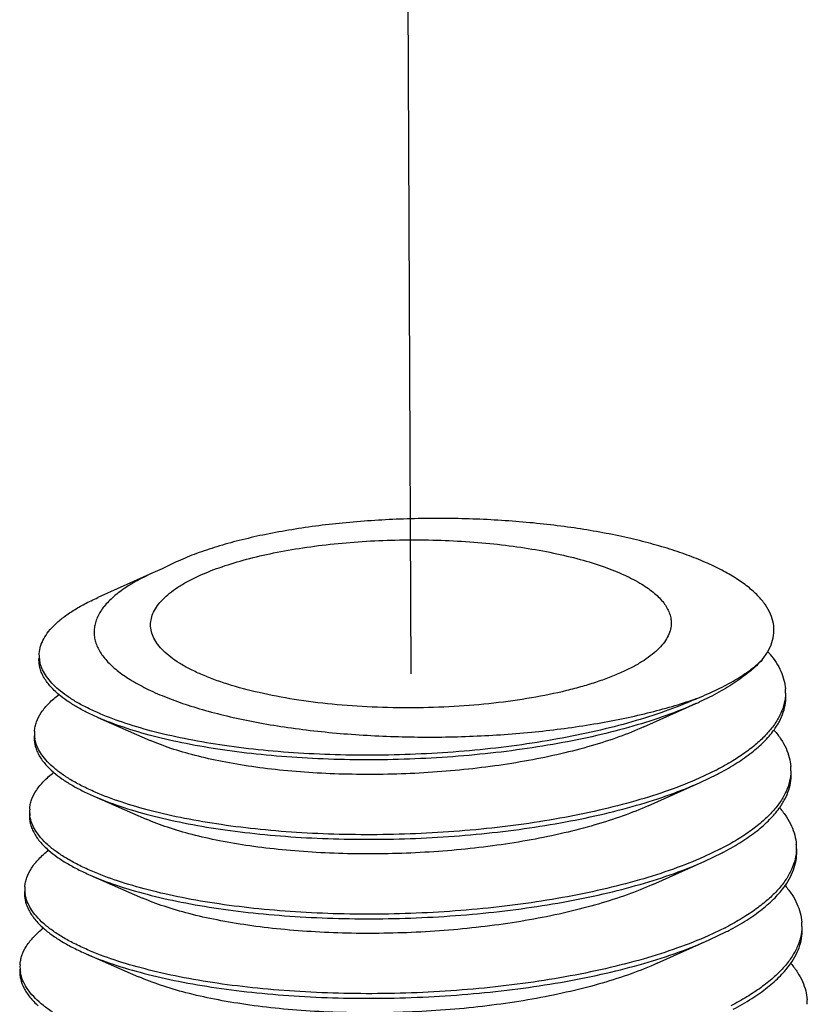
# Model space of a CAD drawing. Units: inches. Extents: x 1.5 to 12.6, y 2.2 to 14.6.
# Drawn here: x 3 to 3.1, y 8 to 8.1 of the extents above; entities that cross this region are included whole.
import ezdxf

# ---------------------------------------------------------------- set-up
doc = ezdxf.new("R2010")
doc.units = ezdxf.units.IN
doc.header["$LTSCALE"] = 1.21
doc.header["$MEASUREMENT"] = 0
doc.linetypes.add('DASHED', pattern=[0.2, 0.1, -0.1])
doc.layers.get('0').update_dxf_attribs({"linetype": 'CONTINUOUS'})
doc.layers.add('12_COMPONENTS', color=7, linetype='CONTINUOUS')

msp = doc.modelspace()

# ---------------------------------------------------------------- linework, layer by layer
at = {"linetype": 'DASHED'}
msp.add_line((3.049716350570522, 8.057547900486963), (3.046138377690522, 8.929715877606963), dxfattribs=at)
at = {"layer": '12_COMPONENTS', "linetype": 'Continuous'}
for p, q in [((3.016067199130521, 8.071723022806964), (3.014792440730522, 8.071181239366963)), ((3.014791800490522, 8.071181387046963), (3.007338530330522, 8.067846257846963)), ((2.999558968330522, 8.059012953046963), (2.999442165210522, 8.060297613366963)), ((3.097174951850522, 8.059432957286964), (3.097939170010521, 8.060539311366963)), ((3.081179657530521, 8.050371549686963), (3.088223541770522, 8.053525060726964)), ((3.007350106970522, 8.051655130406964), (3.014426382330521, 8.048556665766963)), ((3.090950816250522, 8.044529155606963), (3.088692404890522, 8.043450970806962)), ((3.088828076010522, 8.042878061926963), (3.091164792490522, 8.044003873846963)), ((3.081784244010522, 8.039724922726963), (3.088828076010522, 8.042878061926963)), ((3.006832552890522, 8.041003696646964), (3.013908473210522, 8.037905730326964)), ((3.091561402810521, 8.033884296086963), (3.089298428170522, 8.032804618086963)), ((3.089432606330522, 8.032231041046963), (3.091775166810522, 8.033358769366963)), ((3.082388826490521, 8.029078258166962), (3.089432606330522, 8.032231041046963)), ((3.006315018650522, 8.030352234246964), (3.013390601850522, 8.027254743206964)), ((3.092171702490521, 8.023239285686962), (3.089902921770522, 8.022157563926962)), ((3.090037132890521, 8.021583998966962), (3.092385541130522, 8.022713664886963)), ((3.082993404730521, 8.018431557686963), (3.090037132890521, 8.021583998966962)), ((3.005797503370522, 8.019700744246963), (3.012872766090522, 8.016603706966963))]:
    msp.add_line(p, q, dxfattribs=at)
for centre, radius, start, end in [((3.088155048730521, 8.051770038486964), 0.01315334168, 39.93485036040001, 41.9707899344), ((3.093930840890522, 8.055077536166962), 0.006414952559999999, 358.7067676416, 4.009772066399997), ((3.068607820570522, 8.097909802166962), 0.04794746256000001, 293.9164810287, 294.4787484084), ((3.069083830010522, 8.108807115766963), 0.05787996784, 289.1502374835, 289.5741198851), ((3.068872501450522, 8.096788564326964), 0.04739398824, 294.0981144305, 294.7561755248), ((3.003102668410522, 8.049517012246962), 0.00431983504, 176.4883350293, 189.893748989), ((3.094595538490521, 8.044562164886962), 0.006487890320000001, 358.7547263945, 4.009455633500007), ((3.072822352410522, 8.079832002806963), 0.03968541576, 297.1810786424001, 297.4712675412), ((3.073276111130522, 8.078413918966962), 0.03878216248, 297.4684780884999, 297.9397195079), ((3.002510162650522, 8.038996151046963), 0.00437872872, 176.4719428189, 188.6048508869), ((3.095261201130522, 8.034046832406963), 0.006559866720000001, 358.8098962544, 4.009396043999996), ((3.073203648170521, 8.069683031686964), 0.04023128920000001, 297.1489577658, 297.4347805491), ((3.073657246330521, 8.068263956726963), 0.03932723168, 297.4320646819, 297.8965332596), ((3.001938188650521, 8.028475951446964), 0.00445806944, 176.4807806996, 189.3326116361), ((3.095926639610521, 8.023531499526964), 0.006632064640000001, 358.8644655719999, 4.009206641599994), ((3.073584211370521, 8.059535513046963), 0.04077880512, 297.1172272957, 297.3992451618), ((3.074038860330522, 8.058113139206963), 0.03987133664, 297.3966015097, 297.8545102370999), ((3.001365222010521, 8.017955722086963), 0.00453641504, 176.4881611259, 189.8790758023), ((3.096594513770522, 8.013016231526963), 0.00670184368, 358.9309621283999, 4.009916101399992)]:
    msp.add_arc(centre, radius, start, end, dxfattribs=at)
for points, knots in [([(3.097939170010521, 8.060539311366963), (3.098170405770522, 8.060939715606963), (3.098549534810521, 8.061759343926962), (3.098819372650522, 8.063065360806963), (3.098754006730521, 8.064377741846963), (3.098353447770521, 8.065674757606963), (3.097629367450521, 8.066942917686962), (3.096592214170522, 8.068176157926963), (3.095250256250521, 8.069370732806963), (3.093610839930522, 8.070521713846963), (3.091682675770522, 8.071622805366964), (3.089476647610522, 8.072667149126962), (3.087005877770522, 8.073647401286964), (3.084285844890521, 8.074556482726964), (3.081334194890522, 8.075387595846962), (3.077012339370522, 8.076407151606963), (3.071180784250521, 8.077425627686964), (3.063789571210521, 8.078225315446963), (3.056063483770521, 8.078599427286964), (3.048239873690521, 8.078531237126963), (3.040568161770522, 8.078017778166963), (3.034397899050521, 8.077215273126964), (3.029741138970522, 8.076345511126963), (3.026512467370521, 8.075606632806963), (3.023509814570521, 8.074775100806963), (3.020760704490522, 8.073857443366963), (3.018291893610522, 8.072861344886963), (3.016770769610522, 8.072112871926963), (3.016067199130521, 8.071723022806964)], [0, 0, 0, 0, 0.0150994362, 0.029241325, 0.04313415280000001, 0.0575456316, 0.0731618333, 0.0905088101, 0.1099416364, 0.1316728083, 0.1558071033, 0.1823662715, 0.2113129138, 0.2425598196, 0.2759806083, 0.3114156163, 0.3875324125, 0.4691164923, 0.5540466963, 0.6399883425999999, 0.7244731413, 0.8049929939, 0.8430090047, 0.8791403067, 0.9131208465, 0.9447157422, 0.9737328142, 1, 1, 1, 1]), ([(3.020939384010521, 8.070753501926962), (3.021862407290522, 8.071178354086962), (3.023865808330521, 8.071973648006963), (3.027111194090522, 8.072975766886962), (3.030722772250522, 8.073839662166963), (3.034641716810522, 8.074551065206963), (3.038805378650522, 8.075098074326963), (3.043146087690522, 8.075471534246963), (3.047593284890522, 8.075665126486964), (3.052074604250522, 8.075675589286963), (3.056517066810522, 8.075502874086963), (3.060848359450522, 8.075149822086964), (3.064998065450522, 8.074622280966963), (3.068898970250522, 8.073929247846962), (3.072488088090521, 8.073082392966963), (3.075708433370521, 8.072095574086962), (3.078508799290522, 8.070985455206964), (3.080184660410521, 8.070114258566964), (3.080931257290522, 8.069652927286963)], [0, 0, 0, 0, 0.0495749449, 0.1049928926, 0.1655959646, 0.2306400397, 0.2992347696, 0.3704083742, 0.4431353887, 0.5163524970000001, 0.5889873134, 0.6599802953, 0.7283061346999999, 0.7930025495, 0.8531936576000001, 0.9081190984999999, 0.9571812082, 1, 1, 1, 1]), ([(3.014791840010521, 8.071181377926962), (3.013998911050522, 8.070826298406963), (3.012528399930522, 8.070100002326964), (3.010566684570521, 8.068874082006962), (3.009213137690521, 8.067765538566963), (3.008353100890522, 8.066848257766964), (3.007684477130522, 8.065978823366963), (3.007190521930521, 8.065057561446963), (3.006921819450522, 8.064109551526963), (3.006833992810522, 8.063411931286964), (3.006855451210521, 8.062713933206963), (3.006985754970522, 8.062018239046962), (3.007223595210522, 8.061327324726964), (3.007695663210521, 8.060386801046963), (3.008575185850522, 8.059227627846962), (3.009992418170522, 8.057930822326963), (3.011787204970521, 8.056690064726963), (3.013941981610522, 8.055513328566963), (3.016437143210521, 8.054409572006962), (3.019249132010521, 8.053387728806962), (3.022351704250521, 8.052456539286963), (3.025716091770521, 8.051623879446963), (3.029311519610522, 8.050896368326963), (3.034460034970522, 8.050060445286963), (3.041235507210521, 8.049329280006962), (3.049606895610522, 8.048943853606962), (3.058080121610522, 8.049045063686963), (3.066382880250521, 8.049624852246964), (3.073062691530522, 8.050502045046962), (3.078117685370522, 8.051436691366963), (3.081644060730522, 8.052225839846962), (3.084948644010522, 8.053109420486964), (3.087059354010522, 8.053778763126962), (3.088071140090522, 8.054130130326964)], [0, 0, 0, 0, 0.0265287247, 0.0500001997, 0.0705059541, 0.0797304316, 0.0883343353, 0.1039694438, 0.1112451166, 0.1183236776, 0.1253529594, 0.1324826229, 0.1398540647, 0.1475914514, 0.1645336317, 0.1839155222, 0.2060353472, 0.2309965674, 0.2587781734, 0.2892682785, 0.3222957599, 0.3576440156, 0.3950621925, 0.4342748936, 0.5168794209, 0.6029832202000001, 0.6900226201, 0.7754795101999999, 0.8569843878, 0.8955802843999999, 0.9324195528, 0.9672953731999999, 1, 1, 1, 1]), ([(3.014488984170521, 8.064163220646963), (3.014487746970521, 8.064456609446964), (3.014559097530522, 8.065060329286963), (3.014881740010521, 8.065945842086963), (3.015412128250522, 8.066814449926962), (3.016144135450522, 8.067662124246963), (3.017072095130522, 8.068486985206963), (3.018191057850522, 8.069285649766963), (3.019494224170522, 8.070054143366963), (3.020439393450522, 8.070523364566963), (3.020939384010521, 8.070753501926962)], [0, 0, 0, 0, 0.0908730407, 0.186207291, 0.289768267, 0.4043674672999999, 0.5318766436, 0.6734371305, 0.8295190459999999, 1, 1, 1, 1]), ([(3.080931257290522, 8.069652927286963), (3.081528337770521, 8.069283984086962), (3.082594515930522, 8.068535336326963), (3.083706145290522, 8.067418566326964), (3.084324602330522, 8.066496590646963), (3.084646470730521, 8.065822197766963), (3.084842101850522, 8.065139744566963), (3.084887298970521, 8.064678715126963), (3.084888254890521, 8.064452025686963)], [0, 0, 0, 0, 0.3093368793, 0.5721028757, 0.6886090151, 0.797197015, 0.9000900156, 1, 1, 1, 1]), ([(2.999442165210522, 8.060297613366963), (2.999463088250522, 8.060635611126962), (2.999591639850522, 8.061329369606963), (3.000026260970522, 8.062338548886963), (3.000696269210522, 8.063328644726962), (3.001595372730522, 8.064296448806964), (3.002718800570522, 8.065239588086962), (3.004061607530522, 8.066155230886963), (3.005618145850522, 8.067038836246963), (3.006743616890522, 8.067580082006963), (3.007338646170522, 8.067846234326963)], [0, 0, 0, 0, 0.0890412132, 0.1835524918, 0.2869856553, 0.4018454647999999, 0.5298080763, 0.6718817329000001, 0.828608791, 1, 1, 1, 1]), ([(3.078437855050522, 8.057861744406964), (3.077882116730522, 8.057605947366962), (3.076710065050522, 8.057112223206964), (3.074851510650522, 8.056443506246964), (3.072836731690522, 8.055823170806963), (3.069888974010522, 8.055047591046963), (3.065904794090522, 8.054237283126962), (3.060833004410521, 8.053529141286964), (3.055486168570522, 8.053082324086962), (3.049996383530521, 8.052908099926963), (3.044498973530522, 8.053011040326963), (3.039129698090521, 8.053388461526962), (3.034020663370522, 8.054030532566962), (3.029297629690522, 8.054920795126963), (3.025674226890522, 8.055877145766964), (3.023067700970522, 8.056763184166963), (3.021338039050522, 8.057453822566963), (3.019783470730522, 8.058186629126963), (3.018413079530522, 8.058957162006962), (3.017234998250522, 8.059761518486964), (3.016255541610522, 8.060595208886962), (3.015480964810521, 8.061455482486963), (3.014916673690522, 8.062339531446963), (3.014570456570522, 8.063244005366963), (3.014490251690522, 8.063862636326963), (3.014488984170521, 8.064163220646963)], [0, 0, 0, 0, 0.0268728687, 0.0558265559, 0.08672930109999999, 0.1194418926, 0.1896843711, 0.2651645871, 0.3442654907, 0.4252523037, 0.5063249165, 0.5856806398, 0.6615739024, 0.7323785953, 0.7966565170000001, 0.8259793301999999, 0.8532615353, 0.8784222545999999, 0.9014174232, 0.9222486129999999, 0.9409871770999999, 0.9577845681999999, 0.9729155845, 0.9867965475, 1, 1, 1, 1]), ([(3.084888254890521, 8.064452025686963), (3.084889492090522, 8.064158636886962), (3.084818141530522, 8.063554917126963), (3.084495499050522, 8.062669404246963), (3.083965110810522, 8.061800796406963), (3.083233103610522, 8.060953122086962), (3.082305143930522, 8.060128261206962), (3.081186181210522, 8.059329596646963), (3.079883014890521, 8.058561102966962), (3.078937845610522, 8.058091881766963), (3.078437855050522, 8.057861744406964)], [0, 0, 0, 0, 0.0908730407, 0.186207291, 0.289768267, 0.4043674672999999, 0.5318766436, 0.6734371305, 0.8295190459999999, 1, 1, 1, 1]), ([(3.002110187770522, 8.054731741126963), (3.001668890170522, 8.055100317206964), (3.000884546090521, 8.055846304566963), (3.000112311290522, 8.056915320726963), (2.999704264970521, 8.057778914486963), (2.999502374730522, 8.058413138486962), (2.999396988970521, 8.059050888086963), (2.999391364570522, 8.059477020166963), (2.999404395450521, 8.059687552486963)], [0, 0, 0, 0, 0.2945630252, 0.5520738663, 0.6699929641, 0.7826424309000001, 0.8919359434999999, 1, 1, 1, 1]), ([(3.098240700250521, 8.060213380806964), (3.098546657290521, 8.059847660246962), (3.099097767690521, 8.059107817286964), (3.099742560890522, 8.057931516806963), (3.100167351290522, 8.056738412326963), (3.100302047850522, 8.055926165686962), (3.100330090570521, 8.055526112086962)], [0, 0, 0, 0, 0.2744176031, 0.5292696422, 0.7691997629999999, 1, 1, 1, 1]), ([(3.007616205690522, 8.052170770406963), (3.007056091930521, 8.052411035286964), (3.005991070570522, 8.052900154326963), (3.004504093850522, 8.053696190326963), (3.003197704010522, 8.054521715526963), (3.002076934410522, 8.055373683046962), (3.001145603610522, 8.056248701126963), (3.000407747130521, 8.057144917286964), (2.999867510410522, 8.058059497046962), (2.999635984490522, 8.058697978166963), (2.999558968330522, 8.059012953046963)], [0, 0, 0, 0, 0.1676920437, 0.3222597196, 0.4637450547999999, 0.5924500057, 0.7090391905, 0.8145888592, 0.9107835662999999, 1, 1, 1, 1]), ([(3.088475124970522, 8.054272096246963), (3.089391213050522, 8.054638719126963), (3.091117260650522, 8.055390497526963), (3.093490827530522, 8.056645248806962), (3.095506102250521, 8.057963557606962), (3.096668819930522, 8.058935794646963), (3.097174951850522, 8.059432957286964)], [0, 0, 0, 0, 0.2909743797, 0.5546805221, 0.7907870059000001, 1, 1, 1, 1]), ([(3.097174951850522, 8.059432957286964), (3.096685390010522, 8.058895538246963), (3.095560704970521, 8.057839279366963), (3.093600453690522, 8.056389934246964), (3.091293131690521, 8.055002222886962), (3.089611057290522, 8.054161516406964), (3.088719095050521, 8.053750176326963)], [0, 0, 0, 0, 0.212807156, 0.4500578146, 0.7124681969, 1, 1, 1, 1]), ([(2.998790944490522, 8.049781609766963), (2.998804224890522, 8.049995927606963), (2.998863992810522, 8.050429204166962), (2.999116898970521, 8.051305029606963), (2.999699553210522, 8.052404161046962), (3.000752575050521, 8.053650658726962), (3.001630280650522, 8.054400557446963), (3.002119214730521, 8.054771565046963)], [0, 0, 0, 0, 0.1042969707, 0.2115289329, 0.4414912726, 0.7018870706999999, 1, 1, 1, 1]), ([(3.007350122570521, 8.051655133526964), (3.006826565450522, 8.051884251286964), (3.005829012650522, 8.052350142006963), (3.004432053450522, 8.053104862166963), (3.003196906170522, 8.053885793926963), (3.002451607130522, 8.054446584166962), (3.002110187770522, 8.054731741126963)], [0, 0, 0, 0, 0.2813052539, 0.5416283231, 0.7810384325, 1, 1, 1, 1]), ([(3.100344159450522, 8.054932755526963), (3.100333814890521, 8.054475546966962), (3.100211016090522, 8.053540979606963), (3.099731299050521, 8.052167504886963), (3.098963330650522, 8.050816221606963), (3.097915810010521, 8.049492993206963), (3.096595975130522, 8.048201950886963), (3.095011532570522, 8.046947412326963), (3.093171540250522, 8.045735190246964), (3.091835295450521, 8.044988456406964), (3.091129383130522, 8.044621424166962)], [0, 0, 0, 0, 0.0949225548, 0.1939439057, 0.3001835988, 0.4160191101, 0.5431230129, 0.6825583104, 0.8348592092, 1, 1, 1, 1]), ([(3.098735532650521, 8.049891573686963), (3.099024111290522, 8.050285809046962), (3.099532982890522, 8.051084618806962), (3.100081678570522, 8.052352532166962), (3.100377214330522, 8.053635103606963), (3.100402383290522, 8.054495255126962), (3.100372866730522, 8.054916381606963)], [0, 0, 0, 0, 0.2718599959, 0.5248569321000001, 0.7650926837, 1, 1, 1, 1]), ([(3.088223486650521, 8.053525075286963), (3.086909159930522, 8.052937100326963), (3.084105233770521, 8.051827155446963), (3.079623288570521, 8.050397954086963), (3.074728836010522, 8.049143296486964), (3.069489029290522, 8.048078250566963), (3.063975513210521, 8.047215033126962), (3.058264152410522, 8.046562840006963), (3.052433538970521, 8.046128104166963), (3.046563938410522, 8.045914254966963), (3.040736141610521, 8.045921323686963), (3.035030298410522, 8.046146395046962), (3.029524772650522, 8.046583622486963), (3.024294958410522, 8.047223871286963), (3.019412294090522, 8.048055204246964), (3.014942810250522, 8.049063256966964), (3.010947059530522, 8.050230816726963), (3.008483788890522, 8.051159021526963), (3.007350122570521, 8.051655133526964)], [0, 0, 0, 0, 0.0523762783, 0.1095694378, 0.1710249105, 0.2360830053, 0.3039988844, 0.3739653728, 0.4451342411999999, 0.5166304750999999, 0.587570087, 0.657076954, 0.7242963283, 0.7884144490999999, 0.8486745006, 0.9043925704000001, 0.9549856337999999, 1, 1, 1, 1]), ([(3.088045940170522, 8.054079234406963), (3.086736496890522, 8.053498443286964), (3.083945665210521, 8.052401855366963), (3.079489404730522, 8.050988491046962), (3.074628473610522, 8.049747620086963), (3.069429071050521, 8.048693562326964), (3.063960826810522, 8.047838144006963), (3.058297886570521, 8.047190450966962), (3.052516972890522, 8.046756760566963), (3.046696479450522, 8.046540396646963), (3.040915387610521, 8.046541450966963), (3.035251986170522, 8.046757245206964), (3.029782804170521, 8.047182079606962), (3.024581556010522, 8.047807170806962), (3.019718274170522, 8.048621059766962), (3.015257858410521, 8.049609874806963), (3.011259873930522, 8.050756774806963), (3.008789832730522, 8.051668743526964), (3.007650197130522, 8.052156210246963)], [0, 0, 0, 0, 0.0524359324, 0.1096388609, 0.1710335533, 0.2359884086, 0.3037656012, 0.3735725564, 0.444578172, 0.5159208191, 0.5867311052, 0.6561474208, 0.7233306097, 0.7874804412, 0.8478490012000001, 0.9037577923000001, 0.9546271856999999, 1, 1, 1, 1]), ([(3.081179642730522, 8.050371553446963), (3.080079189370521, 8.049878537526963), (3.077735153290522, 8.048947536326963), (3.073993290730522, 8.047746788086963), (3.069915897770522, 8.046691806326963), (3.065559030570522, 8.045794988486964), (3.060982452250522, 8.045065979286964), (3.056249245290521, 8.044512182566963), (3.051424638730522, 8.044138785846963), (3.046575164970521, 8.043948106966962), (3.041767675290521, 8.043939947606964), (3.037068356490521, 8.044111787846962), (3.032541799210521, 8.044458231046963), (3.028250058090522, 8.044971497206964), (3.024251806730522, 8.045641677286962), (3.020601066970522, 8.046456340086962), (3.017347243850522, 8.047400942246963), (3.015345458650522, 8.048154001126962), (3.014426460250522, 8.048556681926962)], [0, 0, 0, 0, 0.0531380299, 0.1110178155, 0.1730754643, 0.2386423963, 0.3069649981, 0.3772309856, 0.4485871111, 0.5201542875, 0.5910475503, 0.660388784, 0.7273254375, 0.791046868, 0.8507973061, 0.9059019088, 0.9557853573, 1, 1, 1, 1]), ([(2.998753160970521, 8.049171548806964), (2.998740100170521, 8.048960844166963), (2.998745173610522, 8.048534507526963), (2.998848413690522, 8.047896365606963), (2.999046561530522, 8.047261602326962), (2.999447093530522, 8.046397562886963), (3.000206162570522, 8.045327305766962), (3.000979177370522, 8.044578220966962), (3.001414125850522, 8.044208156566963)], [0, 0, 0, 0, 0.1085072143, 0.2181983002, 0.3311414957, 0.4492025084, 0.7064745876999999, 1, 1, 1, 1]), ([(3.091447197050522, 8.044152165286963), (3.092241637850522, 8.044573525286964), (3.093731122650522, 8.045431330966963), (3.095745308730522, 8.046839324166962), (3.097418500490521, 8.048300191526963), (3.098344465210522, 8.049357325366962), (3.098735532650521, 8.049891573686963)], [0, 0, 0, 0, 0.2886210763, 0.5510018072, 0.7875030910999999, 1, 1, 1, 1]), ([(3.098818173530522, 8.049916132566963), (3.099147657290522, 8.049535076326963), (3.099741180490521, 8.048764000966962), (3.100436628010522, 8.047534346646962), (3.100894107690522, 8.046285777926963), (3.101038196890522, 8.045434599206963), (3.101067549850522, 8.045015805366964)], [0, 0, 0, 0, 0.2757033336, 0.5308361638, 0.7702307335999999, 1, 1, 1, 1]), ([(3.006972507290522, 8.041573754166963), (3.006390509050521, 8.041826062006962), (3.005286191930521, 8.042339707366963), (3.003749894970522, 8.043177754566964), (3.002409206970522, 8.044047082486962), (3.001269670650522, 8.044944586806963), (3.000335472090522, 8.045866655286963), (2.999610996170522, 8.046811308806962), (2.999101359370522, 8.047775650646964), (2.998904290730522, 8.048445680726964), (2.998847077610522, 8.048774771206963)], [0, 0, 0, 0, 0.1691472408, 0.3245437408, 0.4662839746, 0.5947309884, 0.7106793451000001, 0.8154177645, 0.9109308494, 1, 1, 1, 1]), ([(2.998139732570522, 8.039265606166962), (2.998152970410522, 8.039479168806963), (2.998211853610522, 8.039910739126963), (2.998459666890522, 8.040782842726962), (2.999029221850522, 8.041877687846963), (3.000059631610521, 8.043121729846963), (3.000919687130522, 8.043871930006963), (3.001398705290522, 8.044243066566963)], [0, 0, 0, 0, 0.1048443555, 0.2125423045, 0.442994588, 0.7030803528, 1, 1, 1, 1]), ([(3.001414125850522, 8.044208156566963), (3.001763949690522, 8.043910518246964), (3.002530514570521, 8.043325349766963), (3.003805700730521, 8.042511850886964), (3.005253030330522, 8.041725921926963), (3.006288491370522, 8.041241746486964), (3.006832576250522, 8.041003701766963)], [0, 0, 0, 0, 0.2181880993, 0.4573251098, 0.7178861955, 1, 1, 1, 1]), ([(3.101081896570522, 8.044421167366963), (3.101071805690522, 8.043958051766962), (3.100948032170522, 8.043011293846963), (3.100462319930521, 8.041619881366962), (3.099684136410521, 8.040250948646964), (3.098622191690521, 8.038910510406964), (3.097283902330522, 8.037602728966963), (3.095677091690522, 8.036331994086963), (3.093810960570522, 8.035104213206964), (3.092455724410522, 8.034348000566963), (3.091739757450521, 8.033976319686962)], [0, 0, 0, 0, 0.0948714334, 0.1938430635, 0.3000438038, 0.4158599204, 0.5429681454, 0.6824317393000001, 0.834784093, 1, 1, 1, 1]), ([(3.099500842090522, 8.039388618166962), (3.099785199210522, 8.039782794326964), (3.100286423370521, 8.040581383446963), (3.100825892250522, 8.041847377286963), (3.101115794490521, 8.043127473926962), (3.101139794010521, 8.043985685206962), (3.101110330090522, 8.044406074966963)], [0, 0, 0, 0, 0.2713591368, 0.5242633306000001, 0.7647175101000001, 1, 1, 1, 1]), ([(3.006832576250522, 8.041003701766963), (3.007983266010521, 8.040500258726963), (3.010483027690522, 8.039557967446964), (3.014537639290522, 8.038372871126963), (3.019072029290522, 8.037349466966962), (3.024024828570521, 8.036505205526963), (3.029329066330522, 8.035854918726963), (3.034912253850521, 8.035410515686962), (3.040697970810522, 8.035181093366964), (3.046606829210521, 8.035172772406963), (3.052557560970521, 8.035388536086963), (3.058468175930522, 8.035828053366963), (3.064257221370521, 8.036487980246964), (3.069845097850521, 8.037361889606963), (3.075154982890522, 8.038440277046963), (3.080114356330522, 8.039710627926963), (3.084655469050522, 8.041158038886962), (3.087496246570522, 8.042282389366964), (3.088827910570521, 8.042878105526963)], [0, 0, 0, 0, 0.0450636208, 0.0957013819, 0.1514573635, 0.2117481866, 0.2758915814, 0.3431273539, 0.4126425834, 0.4835858274, 0.5550786241, 0.6262362276, 0.6961833862000001, 0.764070189, 0.8290949911, 0.8905116740000001, 0.9476589363, 1, 1, 1, 1]), ([(3.088692404890522, 8.043450970806962), (3.087362280090522, 8.042859484006962), (3.084526694250521, 8.041743090886962), (3.079996688170522, 8.040305536406963), (3.075053063370522, 8.039043910966964), (3.069762886090522, 8.037972885446964), (3.064197957050522, 8.037104805926962), (3.058434261850522, 8.036449028486963), (3.052550438090522, 8.036011853846963), (3.046626861850521, 8.035796593206964), (3.040744464730522, 8.035803540486963), (3.034983522010521, 8.036029810166962), (3.029422511130521, 8.036469380486963), (3.024137000490521, 8.037113296326963), (3.019198707610522, 8.037949863606963), (3.014673967130522, 8.038964481446964), (3.010623636650521, 8.040139924406963), (3.008124231290521, 8.041074458806962), (3.006972507290522, 8.041573754166963)], [0, 0, 0, 0, 0.0524144008, 0.1096008279, 0.1710252567, 0.2360297141, 0.3038725036, 0.3737569265, 0.4448407896, 0.5162578742, 0.5871323613, 0.6565929706, 0.7237949593, 0.7879315796999999, 0.8482477903, 0.9040651688, 0.9548017436, 1, 1, 1, 1]), ([(3.081784192410522, 8.039724936326962), (3.080666748090522, 8.039224387286964), (3.078286182090522, 8.038279106486963), (3.074485465770522, 8.037060259366964), (3.070343111370522, 8.035989438326963), (3.065916066810521, 8.035079195206963), (3.061265007450522, 8.034339562886963), (3.056454041690522, 8.033777970486963), (3.051549473450522, 8.033399650086963), (3.046618912890522, 8.033207169526964), (3.041730316490522, 8.033200237446962), (3.036950988970522, 8.033376261766962), (3.032346615770521, 8.033729960886962), (3.027980301930522, 8.034253329926962), (3.023911735050522, 8.034936267526962), (3.020195914170522, 8.035766354006963), (3.016883096970522, 8.036728665206963), (3.014844602810522, 8.037495642326963), (3.013908514010522, 8.037905738886963)], [0, 0, 0, 0, 0.0530651933, 0.1108803956, 0.1728812079, 0.2383994638, 0.3066837864, 0.3769212651, 0.4482595070000001, 0.5198199442, 0.5907173084, 0.6600744777, 0.7270376434999999, 0.7907964462999999, 0.8505957597, 0.9057580248999999, 0.9557087918000001, 1, 1, 1, 1]), ([(2.998101954330521, 8.038655545366963), (2.998088911450521, 8.038445084566963), (2.998093424650522, 8.038019413446964), (2.998193948170522, 8.037382143206964), (2.998387624090522, 8.036748095766963), (2.998779327530522, 8.035885473926962), (2.999522259690521, 8.034815992726962), (3.000281374250521, 8.034065169926963), (3.000708517850522, 8.033694278006962)], [0, 0, 0, 0, 0.1089910946, 0.2191134662, 0.3323768919, 0.4506001216, 0.707604412, 1, 1, 1, 1]), ([(3.006452191370522, 8.030923500406963), (3.005853779050522, 8.031183000006962), (3.004719068410521, 8.031711369606963), (3.003142239850522, 8.032574336886963), (3.001769221050521, 8.033469826886963), (3.000605855690521, 8.034394605126963), (2.999656539850521, 8.035344912646963), (2.998925907530522, 8.036318725286964), (2.998419526490522, 8.037313041926962), (2.998231778090522, 8.038002768166962), (2.998180722090522, 8.038341009766963)], [0, 0, 0, 0, 0.1696812156, 0.3253960784, 0.467245007, 0.5956096325, 0.711328392, 0.8157638683, 0.9110112723, 1, 1, 1, 1]), ([(3.092057527530522, 8.033506787686964), (3.092872006410522, 8.033937988646963), (3.094397898090522, 8.034815940326963), (3.096458464410522, 8.036258645046964), (3.098165094970522, 8.037756077366964), (3.099105535610522, 8.038840644006962), (3.099500842090522, 8.039388618166962)], [0, 0, 0, 0, 0.2891664119, 0.5516994693, 0.7879904368, 1, 1, 1, 1]), ([(3.099570865610521, 8.039413454806963), (3.099898095050522, 8.039031431526963), (3.100487545610521, 8.038258458566963), (3.101177909050522, 8.037026844566963), (3.101632270730521, 8.035776701206963), (3.101775626970522, 8.034924780806962), (3.101805013210521, 8.034505498726963)], [0, 0, 0, 0, 0.2753339038, 0.53038503, 0.7699342947, 1, 1, 1, 1]), ([(2.997488525930522, 8.028749602726963), (2.997501760330522, 8.028963154726963), (2.997560084650521, 8.029394567846962), (2.997804559930522, 8.030266135686963), (2.998365319610522, 8.031360582086963), (2.999380561210522, 8.032606161766964), (3.000228990650522, 8.033358671286964), (3.000701465690522, 8.033730957846963)], [0, 0, 0, 0, 0.1052780019, 0.2133460743, 0.444190044, 0.7040258823000001, 1, 1, 1, 1]), ([(3.000708517850522, 8.033694278006962), (3.001066789130522, 8.033383188486964), (3.001855163050521, 8.032771667766962), (3.003172248810522, 8.031923020566964), (3.004673108810522, 8.031103686646963), (3.005749008090522, 8.030599865686963), (3.006315037130522, 8.030352238246962)], [0, 0, 0, 0, 0.2173389587, 0.4561627323, 0.7170030081000001, 1, 1, 1, 1]), ([(3.101819652810522, 8.033910585686963), (3.101809884170522, 8.033441517766963), (3.101685248890521, 8.032482483446962), (3.101193707530522, 8.031072973686964), (3.100405356890522, 8.029686278806963), (3.099329028810522, 8.028328510886963), (3.097972268490522, 8.027003872406963), (3.096343005370522, 8.025716822246963), (3.094450585050522, 8.024473353366963), (3.093076227770521, 8.023707582646963), (3.092350131770521, 8.023331215206964)], [0, 0, 0, 0, 0.0948241079, 0.1937458733, 0.2999059154, 0.4156994847, 0.5428086115999999, 0.6822993526000001, 0.8347052525, 1, 1, 1, 1]), ([(3.100260530330521, 8.028878685366964), (3.100541558250521, 8.029273278566963), (3.101036737850522, 8.030072622406964), (3.101568857850522, 8.031338454726964), (3.101854228570522, 8.032617942486963), (3.101877244170522, 8.033475509366964), (3.101847791450522, 8.033895768246964)], [0, 0, 0, 0, 0.2709241468, 0.5237484577, 0.7643919554999999, 1, 1, 1, 1]), ([(3.006315037130522, 8.030352238246962), (3.007482786490522, 8.029841369126963), (3.010019250810521, 8.028885130966962), (3.014132896490522, 8.027682316646963), (3.018732422890522, 8.026643520086962), (3.023755521370521, 8.025786459126962), (3.029134276970522, 8.025126098246963), (3.034795234410522, 8.024674496646963), (3.040660946250521, 8.024440836966964), (3.046650916410522, 8.024431328166962), (3.052682742170521, 8.024648948646963), (3.058673325050522, 8.025093343686963), (3.064540129690521, 8.025761118166962), (3.070202490970521, 8.026645723846963), (3.075582546730521, 8.027737494326963), (3.080606775290522, 8.029023728326964), (3.085206584330522, 8.030489283526963), (3.088083816170522, 8.031627829286963), (3.089432441530522, 8.032231084406963)], [0, 0, 0, 0, 0.04511402809999999, 0.09579775800000001, 0.1515935915, 0.2119167635, 0.2760842481, 0.3433374471, 0.4128634825, 0.4838100413, 0.5552987013, 0.6264447682000001, 0.6963733089, 0.7642351422, 0.8292282790000001, 0.8906063952, 0.9477083126000001, 1, 1, 1, 1]), ([(3.089298428170522, 8.032804618086963), (3.087951261690522, 8.032205508966962), (3.085079015690522, 8.031074761046963), (3.080489990730522, 8.029618894486964), (3.075481187370522, 8.028341263286963), (3.070120527210522, 8.027256766646962), (3.064480700970522, 8.026377923766963), (3.058638676170522, 8.025714250646963), (3.052674193290522, 8.025272185446964), (3.046668846330522, 8.025055092006962), (3.040704773770521, 8.025063335686962), (3.034863406250522, 8.025293957446962), (3.029224313210522, 8.025740876086962), (3.023864124170522, 8.026395046806963), (3.018855564090522, 8.027244601126963), (3.014265889210522, 8.028274746246964), (3.010156794330522, 8.029468081366963), (3.007620886730522, 8.030416699526963), (3.006452191370522, 8.030923500406963)], [0, 0, 0, 0, 0.0523647818, 0.1095070534, 0.1708931556, 0.2358658479, 0.3036847366, 0.3735546852, 0.44463285, 0.5160513629, 0.5869328626, 0.6564060638, 0.723626181, 0.7877862303000001, 0.8481310164, 0.9039819481, 0.9547572359000001, 1, 1, 1, 1]), ([(3.082388744890522, 8.029078279846964), (3.081254314410522, 8.028570171206963), (3.078837194090521, 8.027610689606963), (3.074977656650522, 8.026373654886964), (3.070770334970522, 8.025287030406963), (3.066273109530522, 8.024363381446964), (3.061547577370522, 8.023613075846963), (3.056658853770521, 8.023043714486963), (3.051674320650521, 8.022660484006963), (3.046662676170522, 8.022466159926964), (3.041692975210522, 8.022460483766963), (3.036833637530522, 8.022640698966963), (3.032151448970521, 8.023001616246964), (3.027710567370521, 8.023535122326964), (3.023571687210521, 8.024230820406963), (3.019790778010522, 8.025076281926962), (3.016418994010522, 8.026056377926963), (3.014343774810522, 8.026837202166963), (3.013390606970522, 8.027254744326964)], [0, 0, 0, 0, 0.05299502690000001, 0.1107471812, 0.1726933049, 0.2381645486, 0.3064116127, 0.3766217358, 0.4479425752, 0.5194966024000001, 0.5903979732, 0.6597703923, 0.7267595575, 0.7905542788, 0.8504007823, 0.90561928, 0.9556346312999999, 1, 1, 1, 1]), ([(2.997450753930521, 8.028139541846963), (2.997437719290521, 8.027929188246963), (2.997441711850521, 8.027503894166962), (2.997539763450522, 8.026867081766962), (2.997729374490522, 8.026233359526962), (2.998113069930522, 8.025371611846962), (2.998841361850522, 8.024302366006962), (2.999587833050522, 8.023549522886963), (3.000007891130521, 8.023177673926963)], [0, 0, 0, 0, 0.1094465736, 0.2199746931, 0.3335394473, 0.4519160257, 0.7086718472, 1, 1, 1, 1]), ([(3.005937447930521, 8.020270806566963), (3.005333351770521, 8.020532729366963), (3.004187401290522, 8.021066022566963), (3.002593914570522, 8.021936550726963), (3.001204585770521, 8.022839780246963), (3.000025272970522, 8.023772460726963), (2.999060376650521, 8.024730801366964), (2.998314527130522, 8.025712751286964), (2.997793176650521, 8.026715276726963), (2.997595113370521, 8.027411349846963), (2.997539128090522, 8.027753006406963)], [0, 0, 0, 0, 0.1693513733, 0.3248724213, 0.4666555811, 0.5950688946, 0.7109248147, 0.8155424133, 0.9109528778, 1, 1, 1, 1]), ([(3.092667865370522, 8.022861420806963), (3.093501524890522, 8.023301993366964), (3.095062303290522, 8.024199127286963), (3.097167426970522, 8.025674842566962), (3.098906382010521, 8.027207034406963), (3.099860978330522, 8.028317671686963), (3.100260530330521, 8.028878685366964)], [0, 0, 0, 0, 0.2896529481, 0.5523216738000001, 0.7884237962999999, 1, 1, 1, 1]), ([(3.100328170490521, 8.028904886006963), (3.100652481450521, 8.028522306166963), (3.101236649610521, 8.027748280966962), (3.101920442730522, 8.026516157126963), (3.102370750570522, 8.025265997126962), (3.102513093290522, 8.024414430486964), (3.102542474490521, 8.023995192006963)], [0, 0, 0, 0, 0.2749380814, 0.5299004979999999, 0.7696160952, 1, 1, 1, 1]), ([(2.996837325610522, 8.018233599206964), (2.996850544330522, 8.018446923926962), (2.996908238570522, 8.018877739526964), (2.997149032010522, 8.019747876886964), (2.997700191610521, 8.020840779366964), (2.998698765130522, 8.022086603366963), (2.999534291690521, 8.022840720166963), (2.999999515930521, 8.023213796566964)], [0, 0, 0, 0, 0.1057266677, 0.2141783415, 0.4454310566, 0.7050122623, 1, 1, 1, 1]), ([(3.000007891130521, 8.023177673926963), (3.000374224330522, 8.022853384006963), (3.001183645210522, 8.022216013606963), (3.002541434890522, 8.021332898406964), (3.004094539850521, 8.020480791446964), (3.005210005770522, 8.019957760406964), (3.005797530330522, 8.019700750166962)], [0, 0, 0, 0, 0.2165429841, 0.4550690825, 0.716167537, 1, 1, 1, 1]), ([(3.102557401850522, 8.023400068406964), (3.102547961690521, 8.022925038646964), (3.102422475610522, 8.021953709366963), (3.101925104330522, 8.020526077686963), (3.101126577290522, 8.019121611846963), (3.100035874170522, 8.017746507766963), (3.098660648090521, 8.016405017446964), (3.097008933370522, 8.015101658806962), (3.095090219930522, 8.013842499126962), (3.093696735370521, 8.013067166326962), (3.092960506010522, 8.012686110726962)], [0, 0, 0, 0, 0.0947795402, 0.1936537172, 0.299774733, 0.4155457222, 0.5426541925, 0.6821702811, 0.8346282508, 1, 1, 1, 1]), ([(3.101023382410522, 8.018373953926963), (3.101300566970521, 8.018768585126963), (3.101788791770522, 8.019567893526963), (3.102312473130522, 8.020832261206964), (3.102592711850521, 8.022109771286964), (3.102614685930521, 8.022965774406963), (3.102585267850522, 8.023385461766964)], [0, 0, 0, 0, 0.270464103, 0.5232009549000001, 0.7640458617, 1, 1, 1, 1]), ([(3.005797530330522, 8.019700750166962), (3.006982316650522, 8.019182470006962), (3.009555417130522, 8.018212280086964), (3.013728025210522, 8.016991764246963), (3.018392670090522, 8.015937590246963), (3.023486160090522, 8.015067687206963), (3.028939581690522, 8.014397244006963), (3.034678375370522, 8.013938438086964), (3.040623957770522, 8.013700560726964), (3.046694780250522, 8.013689850726962), (3.052807425050522, 8.013909302806963), (3.058877768810522, 8.014358555766963), (3.064822212570522, 8.015034117846962), (3.070559029210521, 8.015929368646963), (3.076009322010521, 8.017034518246962), (3.081098631610522, 8.018336639126963), (3.085757414170522, 8.019820399606964), (3.088671304170521, 8.020973218566963), (3.090036964250522, 8.021584043286964)], [0, 0, 0, 0, 0.0451621733, 0.0958895261, 0.1517236442, 0.2120792981, 0.276273245, 0.3435446316, 0.4130793606, 0.4840254658, 0.5555066508, 0.6266390761, 0.6965481911, 0.7643851452, 0.829348115, 0.8906909384999999, 0.9477535802, 1, 1, 1, 1]), ([(3.089902921770522, 8.022157563926962), (3.088538856330522, 8.021550947446963), (3.085630300170521, 8.020406059206962), (3.080982822090522, 8.018932106806963), (3.075909446650522, 8.017638631366964), (3.070478928410521, 8.016540770806962), (3.064764948970522, 8.015651228246963), (3.058845503530522, 8.014979680726963), (3.052801385050522, 8.014532687206962), (3.046715257530522, 8.014313662486963), (3.040670354730522, 8.014322996886962), (3.034749229210521, 8.014557737686964), (3.029032548330521, 8.015011717766964), (3.023597958650521, 8.015675806726962), (3.018519142650522, 8.016537994566963), (3.013864290170522, 8.017583354886963), (3.009696029290521, 8.018794224886962), (3.007123288170522, 8.019756652246963), (3.005937447930521, 8.020270806566963)], [0, 0, 0, 0, 0.0523150147, 0.1094115889, 0.1707587898, 0.2356995128, 0.3034931707, 0.373344299, 0.4444107895, 0.5158251007, 0.5867099261, 0.6561940224, 0.723431754, 0.7876161325, 0.8479935262, 0.9038846542, 0.9547063639, 1, 1, 1, 1]), ([(3.082993349610522, 8.018431572646962), (3.081841919770522, 8.017915856806964), (3.079388171050522, 8.016942348406964), (3.075469867130522, 8.015686971366964), (3.071197581770521, 8.014584534966962), (3.066630152250521, 8.013647605046962), (3.061830160490522, 8.012886511686963), (3.056863689290521, 8.012309368486964), (3.051799179050522, 8.011921351286963), (3.046706449850522, 8.011725066566964), (3.041655655930522, 8.011720638006963), (3.036716307450521, 8.011905173446962), (3.031956291450522, 8.012273180246963), (3.027440851610522, 8.012816817366964), (3.023231679610522, 8.013525427206963), (3.019385648090521, 8.014386098966963), (3.015954911530522, 8.015384006646963), (3.013843039690522, 8.016178728966963), (3.012872848810522, 8.016603723766963)], [0, 0, 0, 0, 0.0529284859, 0.1106184686, 0.1725117534, 0.2379384126, 0.3061486242, 0.3763326605, 0.4476367979999999, 0.5191845202, 0.5900902807, 0.6594766968, 0.7264918316, 0.7903216992000001, 0.8502123209, 0.9054869573000001, 0.9555648237000001, 1, 1, 1, 1]), ([(3.093277744730521, 8.012215818406963), (3.094131301770521, 8.012666111126963), (3.095728192170522, 8.013583130566964), (3.097879228570521, 8.015093192006962), (3.099651131610522, 8.016661559046963), (3.100619804730522, 8.017799375286963), (3.101023382410522, 8.018373953926963)], [0, 0, 0, 0, 0.2901681837, 0.5529770093, 0.7888797341, 1, 1, 1, 1]), ([(3.101081032330522, 8.018401087846962), (3.101403053610522, 8.018017622246964), (3.101983092010522, 8.017241882246964), (3.102661820810522, 8.016008110486963), (3.103108896250522, 8.014756628566964), (3.103250536890522, 8.013904517446964), (3.103279951050522, 8.013484885526964)], [0, 0, 0, 0, 0.2745821948, 0.529468311, 0.7693304443000001, 1, 1, 1, 1]), ([(2.996799543530522, 8.017623538326964), (2.996786535530521, 8.017413645606963), (2.996790006410522, 8.016989416726963), (2.996918662970522, 8.016130221446963), (2.997323748170522, 8.015042643366963), (2.998156397610522, 8.013795647286964), (2.998888348970522, 8.013041274166962), (2.999300231050522, 8.012668982246964)], [0, 0, 0, 0, 0.1099727773, 0.2209777341, 0.4530445, 0.7096608841, 1, 1, 1, 1]), ([(3.005412641610522, 8.009622467446963), (3.004802674810522, 8.009887105366964), (3.003645240010521, 8.010425878726963), (3.002035050250521, 8.011304995606963), (3.000629791210522, 8.012216984406964), (2.999435324410522, 8.013158592246963), (2.998456100090522, 8.014126047766963), (2.997696697770522, 8.015117224646962), (2.997162522090521, 8.016129094406963), (2.996956014250522, 8.016832109366963), (2.996896072730522, 8.017177412406964)], [0, 0, 0, 0, 0.1690807475, 0.3244346875, 0.4661541728, 0.5945973331000001, 0.7105568729999999, 0.8153230764, 0.9108780598, 1, 1, 1, 1])]:
    msp.add_open_spline(points, degree=3, knots=knots, dxfattribs=at)
msp.add_open_spline([(3.007650197130522, 8.052156210246963), (3.007638866650522, 8.052161063606963), (3.007627536170522, 8.052165916966963), (3.007616205690522, 8.052170770406963)], degree=3, dxfattribs=at)

doc.saveas('drawing.dxf')
